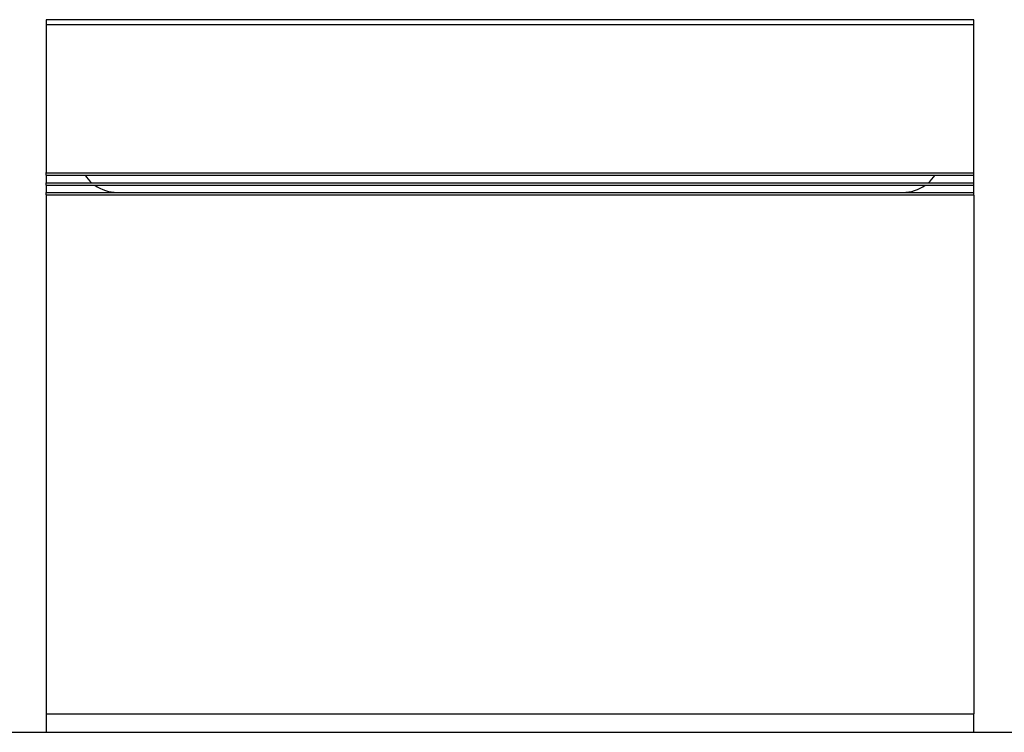
# Model space of a CAD drawing. Units: millimetres. Extents: x -639 to 2307, y -592 to 1762.
# Drawn here: x -69 to 564, y -29 to 429 of the extents above; entities that cross this region are included whole.
import ezdxf

# ---------------------------------------------------------------- set-up
doc = ezdxf.new("R2010")
doc.units = ezdxf.units.MM
doc.layers.get('0').update_dxf_attribs({"true_color": 0x000000})
doc.layers.add('FISHER___PAYKEL', color=7, linetype='Continuous', true_color=0x000000)

msp = doc.modelspace()

# ---------------------------------------------------------------- linework, layer by layer
at = {"color": 18, "linetype": 'Continuous', "lineweight": 25, "true_color": 0x000000}
for p, q in [((544.01, 429.36), (-51.99, 429.36)), ((-51.99, 429.36), (-51.99, 426.36)), ((-51.99, 426.36), (544.01, 426.36)), ((-51.99, 426.06), (-51.99, 331.16)), ((544.01, 426.36), (544.01, 429.36)), ((-51.99, 330.96), (-51.99, 331.16)), ((-51.99, 329.36), (-51.99, 330.96)), ((-51.99, 330.96), (544.01, 330.96)), ((-51.99, 329.36), (-51.99, 324.56)), ((-51.99, 329.36), (544.01, 329.36)), ((544.01, 330.96), (544.01, 331.16)), ((544.01, 329.36), (544.01, 330.96)), ((544.01, 324.56), (544.01, 329.36)), ((-51.99, 322.96), (-51.99, 324.56)), ((-51.99, 324.56), (544.01, 324.56)), ((-51.99, 322.96), (-51.99, 318.36)), ((-51.99, 322.96), (544.01, 322.96)), ((544.01, 322.96), (544.01, 324.56)), ((544.01, 318.36), (544.01, 322.96)), ((-51.99, 318.36), (544.01, 318.36)), ((-51.99, 316.76), (-51.99, 318.36)), ((-51.99, 316.76), (-51.99, 316.66)), ((-51.99, 316.76), (544.01, 316.76)), ((-51.99, 316.66), (-51.99, -16.84)), ((544.01, 316.76), (544.01, 318.36)), ((544.01, 316.66), (544.01, 316.76)), ((544.01, 316.66), (544.01, -16.84)), ((-51.99, -16.84), (-51.99, -28.64)), ((-51.99, -16.84), (544.01, -16.84)), ((544.01, -28.64), (544.01, -16.84)), ((-51.99, -28.64), (544.01, -28.64))]:
    msp.add_line(p, q, dxfattribs=at)
msp.add_lwpolyline([(544.01, 331.16), (544.01, 426.36)], dxfattribs=at)
for centre, start, end in [((-6.27, 343.36), 214.0558, 228.76392), ((498.3, 343.36), 311.23608, 325.9442), ((-6.27, 343.36), 234.68636, 270), ((498.3, 343.36), 270, 305.31364)]:
    msp.add_arc(centre, 25, start, end, dxfattribs=at)
at = {"layer": 'FISHER___PAYKEL', "color": 5, "true_color": 0x0000ff}
msp.add_line((-639.25, -28.64), (2307.49, -28.64), dxfattribs=at)
msp.add_line((-639.25, -28.64), (2307.49, -28.64), dxfattribs=at)
msp.add_line((-639.25, -28.64), (2307.49, -28.64), dxfattribs=at)

doc.saveas('drawing.dxf')
